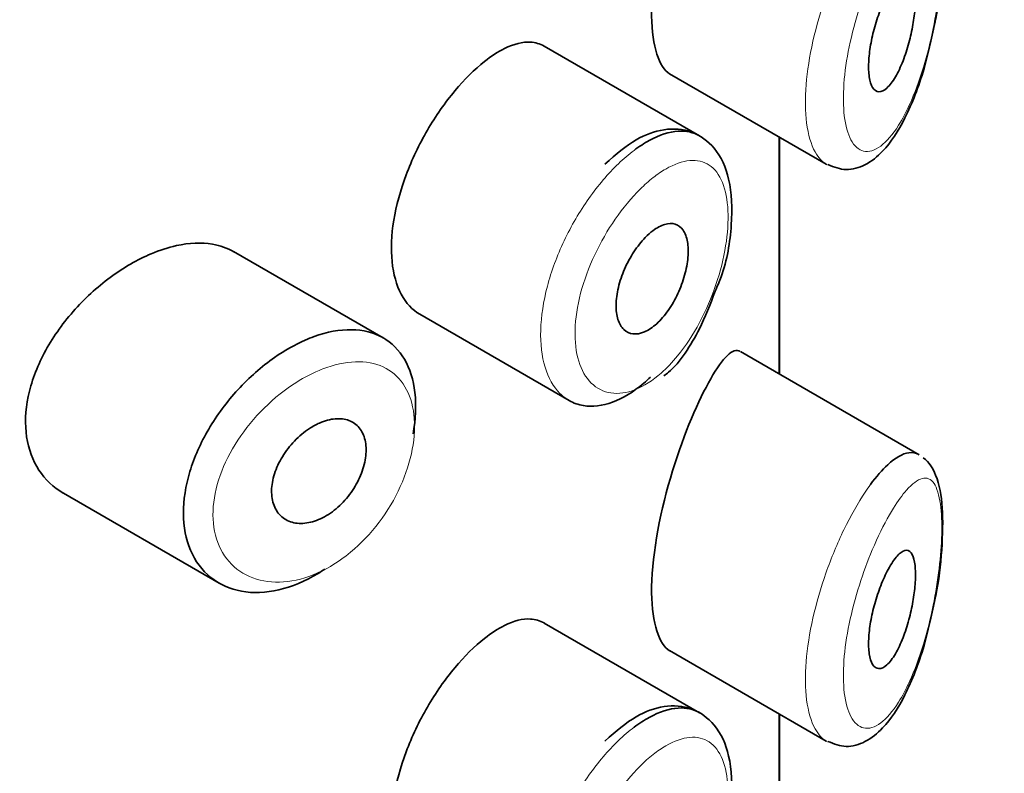
# Model space of a CAD drawing. Units: millimetres. Extents: x 0 to 2441, y 0 to 2757.
# Drawn here: x 2052 to 2061, y 862 to 868 of the extents above; entities that cross this region are included whole.
import ezdxf
from ezdxf import colors
from ezdxf.entities.mleader import LeaderData, LeaderLine
from ezdxf.math import Vec2, Vec3

# ---------------------------------------------------------------- set-up
doc = ezdxf.new("R2010")
doc.units = ezdxf.units.MM
doc.layers.add('DV6_Défaut', color=7, linetype='Continuous')
doc.layers.add('Défaut', color=7, linetype='Continuous')

# ---------------------------------------------------------------- blocks, each defined once
blk = doc.blocks.new('_DOT')
at = {"color": 0}
blk.add_line((0, 0), (-1, 0), dxfattribs=at)
at = {"color": 0, "const_width": 0.333}
blk.add_lwpolyline([(-0.1665, 0, 1), (0.1665, 0, 1)], format="xyb", close=True, dxfattribs=at)
blk = doc.blocks.new('SE5')
at = {"layer": 'DV6_Défaut', "color": 7, "linetype": 'Continuous', "lineweight": 35}
for p, q in [((2058.0387, 867.2492), (2056.7189, 868.0112)), ((2057.7824, 867.7764), (2059.1125, 867.0085)), ((2058.7125, 867.2394), (2058.7125, 865.2272)), ((2058.7125, 865.2272), (2058.7125, 867.2394)), ((2058.7153, 865.2256), (2058.7153, 867.2378)), ((2055.3533, 865.5336), (2054.0834, 866.2668)), ((2055.6629, 865.7341), (2056.9308, 865.0021)), ((2059.9029, 864.5399), (2058.3843, 865.4167)), ((2052.6394, 864.2137), (2053.9607, 863.4509)), ((2058.0387, 862.3502), (2056.7189, 863.1122)), ((2057.7824, 862.8774), (2059.1125, 862.1095)), ((2058.7125, 862.3405), (2058.7125, 860.3282)), ((2058.7125, 860.3282), (2058.7125, 862.3405)), ((2058.7153, 860.3266), (2058.7153, 862.3388))]:
    blk.add_line(p, q, dxfattribs=at)
for points, knots in [([(2058.1127, 870.0497), (2058.0069, 869.8563), (2057.8875, 869.5726), (2057.693, 868.9117), (2057.628, 868.5468), (2057.6336, 868.0071), (2057.6951, 867.8282), (2057.7838, 867.7758)], [0, 0, 0, 0, 0.341374, 0.341374, 0.682749, 0.682749, 1, 1, 1, 1]), ([(2060.0343, 868.2087), (2060.0375, 868.2223), (2060.0689, 868.3533), (2060.0995, 868.6508), (2060.1061, 869.0087), (2060.0651, 869.246), (2059.9869, 869.3756), (2059.9366, 869.4151)], [0, 0, 0, 0, 0.024763, 0.276316, 0.542441, 0.814927, 1, 1, 1, 1]), ([(2059.679, 868.533), (2059.7032, 868.5685), (2059.7272, 868.5955), (2059.7492, 868.6114), (2059.7713, 868.6274), (2059.792, 868.6328), (2059.8095, 868.6261), (2059.8262, 868.6198), (2059.8405, 868.6021), (2059.8509, 868.5737), (2059.8602, 868.5479), (2059.8665, 868.5124), (2059.8691, 868.4703), (2059.8715, 868.4319), (2059.8708, 868.3868), (2059.8671, 868.3392), (2059.8636, 868.293), (2059.8572, 868.2432), (2059.8486, 868.1937), (2059.8396, 868.1422), (2059.8279, 868.0898), (2059.8145, 868.04), (2059.8, 867.986), (2059.783, 867.9338), (2059.7647, 867.8868), (2059.7448, 867.8355), (2059.7229, 867.789), (2059.7005, 867.7506), (2059.6767, 867.71), (2059.6518, 867.6773), (2059.6279, 867.6557), (2059.6038, 867.6339), (2059.58, 867.6227), (2059.5589, 867.6237), (2059.5388, 867.6247), (2059.5207, 867.6368), (2059.5065, 867.6597), (2059.4935, 867.6809), (2059.4835, 867.7119), (2059.4779, 867.7502), (2059.4726, 867.7859), (2059.471, 867.829), (2059.4732, 867.8758), (2059.4753, 867.921), (2059.481, 867.9708), (2059.4897, 868.0211), (2059.4985, 868.072), (2059.5106, 868.1247), (2059.5247, 868.1752), (2059.5396, 868.2283), (2059.557, 868.2803), (2059.5756, 868.3279), (2059.5954, 868.3788), (2059.617, 868.4258), (2059.6387, 868.4659), (2059.6521, 868.4908), (2059.6656, 868.5133), (2059.679, 868.533)], [0, 0, 0, 0, 0.060716, 0.060716, 0.060716, 0.121568, 0.121568, 0.121568, 0.179922, 0.179922, 0.179922, 0.232679, 0.232679, 0.232679, 0.280567, 0.280567, 0.280567, 0.326857, 0.326857, 0.326857, 0.374918, 0.374918, 0.374918, 0.427078, 0.427078, 0.427078, 0.484114, 0.484114, 0.484114, 0.54468, 0.54468, 0.54468, 0.605515, 0.605515, 0.605515, 0.66322, 0.66322, 0.66322, 0.716362, 0.716362, 0.716362, 0.765816, 0.765816, 0.765816, 0.813612, 0.813612, 0.813612, 0.861897, 0.861897, 0.861897, 0.912499, 0.912499, 0.912499, 0.966706, 0.966706, 0.966706, 1, 1, 1, 1]), ([(2059.1259, 867.0062), (2059.1825, 866.9835), (2059.2824, 866.9452), (2059.458, 866.9996), (2059.6235, 867.1352), (2059.7905, 867.3901), (2059.9436, 867.7833), (2060.0044, 868.064), (2060.0343, 868.2087)], [0, 0, 0, 0, 0.10927, 0.225752, 0.362569, 0.579579, 0.814355, 1, 1, 1, 1]), ([(2056.718, 868.0116), (2056.6834, 868.0316), (2056.6448, 868.0428), (2056.6032, 868.0452), (2056.537, 868.0488), (2056.4614, 868.03), (2056.3818, 867.9905), (2056.3274, 867.9635), (2056.2702, 867.9265), (2056.2124, 867.8808)], [0, 0, 0, 0, 0.272678, 0.272678, 0.272678, 0.705769, 0.705769, 0.705769, 1, 1, 1, 1]), ([(2056.2124, 867.8808), (2056.1292, 867.815), (2056.0428, 867.7296), (2055.9608, 867.631), (2055.8787, 867.5325), (2055.7987, 867.4181), (2055.7283, 867.2971), (2055.6585, 867.177), (2055.5963, 867.0471), (2055.5477, 866.9177), (2055.4993, 866.7887), (2055.4632, 866.6567), (2055.4429, 866.5322), (2055.4226, 866.4078), (2055.4175, 866.2875), (2055.4283, 866.1812), (2055.439, 866.0749), (2055.4658, 865.9798), (2055.5061, 865.9039), (2055.5459, 865.8288), (2055.5999, 865.7705), (2055.663, 865.7341)], [0, 0, 0, 0, 0.144089, 0.144089, 0.144089, 0.288261, 0.288261, 0.288261, 0.431303, 0.431303, 0.431303, 0.573812, 0.573812, 0.573812, 0.716333, 0.716333, 0.716333, 0.858915, 0.858915, 0.858915, 1, 1, 1, 1]), ([(2058.1705, 865.9312), (2058.19, 865.9752), (2058.2659, 866.1481), (2058.3221, 866.5072), (2058.3071, 866.8764), (2058.1898, 867.1465), (2057.9777, 867.3027), (2057.7332, 867.3186), (2057.4818, 867.2234), (2057.3297, 867.0944), (2057.2349, 867.0092)], [0, 0, 0, 0, 0.045207, 0.205891, 0.368395, 0.507762, 0.622605, 0.73938, 0.858701, 1, 1, 1, 1]), ([(2057.4819, 867.1258), (2057.5253, 867.1585), (2057.5687, 867.1868), (2057.6111, 867.21), (2057.6973, 867.2572), (2057.7813, 867.2843), (2057.8566, 867.2891), (2057.9239, 867.2933), (2057.9858, 867.2797), (2058.0388, 867.2491)], [0, 0, 0, 0, 0.204686, 0.204686, 0.204686, 0.624815, 0.624815, 0.624815, 1, 1, 1, 1]), ([(2057.6414, 866.4435), (2057.676, 866.4696), (2057.7107, 866.4882), (2057.7429, 866.4978), (2057.775, 866.5073), (2057.8054, 866.5079), (2057.8316, 866.4996), (2057.8578, 866.4913), (2057.8806, 866.4737), (2057.898, 866.4483), (2057.9153, 866.4231), (2057.9279, 866.3895), (2057.9348, 866.3502), (2057.9416, 866.3114), (2057.9431, 866.2659), (2057.939, 866.2175), (2057.935, 866.1695), (2057.9254, 866.1174), (2057.911, 866.0655), (2057.8966, 866.0134), (2057.877, 865.9601), (2057.8538, 865.91), (2057.8302, 865.8593), (2057.8023, 865.8104), (2057.7722, 865.7673), (2057.7417, 865.7237), (2057.708, 865.6849), (2057.674, 865.6541), (2057.6398, 865.6231), (2057.6042, 865.5992), (2057.5702, 865.5846), (2057.5363, 865.57), (2057.503, 865.5642), (2057.4733, 865.5677), (2057.4438, 865.5712), (2057.417, 865.5839), (2057.3952, 865.6048), (2057.3737, 865.6255), (2057.3565, 865.6549), (2057.3454, 865.6905), (2057.3343, 865.7259), (2057.3288, 865.7684), (2057.3294, 865.8144), (2057.3301, 865.8603), (2057.3368, 865.911), (2057.349, 865.9623), (2057.3612, 866.0137), (2057.3793, 866.067), (2057.4016, 866.118), (2057.4239, 866.1691), (2057.4511, 866.2193), (2057.4807, 866.2646), (2057.5105, 866.31), (2057.5436, 866.3517), (2057.5772, 866.3862), (2057.5983, 866.408), (2057.62, 866.4273), (2057.6414, 866.4435)], [0, 0, 0, 0, 0.05445, 0.05445, 0.05445, 0.108906, 0.108906, 0.108906, 0.16325, 0.16325, 0.16325, 0.217041, 0.217041, 0.217041, 0.270141, 0.270141, 0.270141, 0.322866, 0.322866, 0.322866, 0.375778, 0.375778, 0.375778, 0.429304, 0.429304, 0.429304, 0.483472, 0.483472, 0.483472, 0.537947, 0.537947, 0.537947, 0.592305, 0.592305, 0.592305, 0.646293, 0.646293, 0.646293, 0.699896, 0.699896, 0.699896, 0.753228, 0.753228, 0.753228, 0.806432, 0.806432, 0.806432, 0.859636, 0.859636, 0.859636, 0.912968, 0.912968, 0.912968, 0.966568, 0.966568, 0.966568, 1, 1, 1, 1]), ([(2054.085, 866.2658), (2054.0309, 866.297), (2053.9699, 866.3186), (2053.9042, 866.3298), (2053.8114, 866.3455), (2053.7067, 866.3409), (2053.5981, 866.317), (2053.5284, 866.3017), (2053.4563, 866.2783), (2053.384, 866.2479)], [0, 0, 0, 0, 0.302485, 0.302485, 0.302485, 0.728932, 0.728932, 0.728932, 1, 1, 1, 1]), ([(2053.384, 866.2479), (2053.2679, 866.1989), (2053.1486, 866.13), (2053.0364, 866.0471), (2052.9243, 865.9642), (2052.816, 865.8649), (2052.7212, 865.7568), (2052.6261, 865.6483), (2052.5419, 865.5279), (2052.4768, 865.4049), (2052.4128, 865.2839), (2052.3656, 865.157), (2052.3403, 865.0349), (2052.3157, 864.9163), (2052.3112, 864.7989), (2052.3271, 864.6927), (2052.3428, 864.5883), (2052.3787, 864.4919), (2052.4311, 864.4114), (2052.484, 864.33), (2052.5552, 864.2626), (2052.6381, 864.2145), (2052.6385, 864.2143), (2052.639, 864.214), (2052.6394, 864.2138)], [0, 0, 0, 0, 0.146029, 0.146029, 0.146029, 0.292012, 0.292012, 0.292012, 0.438511, 0.438511, 0.438511, 0.582747, 0.582747, 0.582747, 0.722801, 0.722801, 0.722801, 0.860375, 0.860375, 0.860375, 0.999282, 0.999282, 0.999282, 1, 1, 1, 1]), ([(2057.7352, 865.2105), (2057.7495, 865.2215), (2057.8609, 865.3073), (2058.0331, 865.5738), (2058.1266, 865.8114), (2058.1705, 865.9312)], [0, 0, 0, 0, 0.067448, 0.608648, 1, 1, 1, 1]), ([(2054.6913, 865.5147), (2054.7164, 865.5256), (2054.7414, 865.5356), (2054.7662, 865.5446), (2054.8765, 865.5846), (2054.9855, 865.6048), (2055.0842, 865.6033), (2055.1821, 865.6019), (2055.2727, 865.579), (2055.3486, 865.5363), (2055.4241, 865.4939), (2055.4873, 865.4306), (2055.5335, 865.3516), (2055.5795, 865.2727), (2055.6097, 865.176), (2055.622, 865.0691), (2055.6343, 864.9622), (2055.629, 864.8424), (2055.6064, 864.7194), (2055.6064, 864.7191), (2055.6063, 864.7188), (2055.6062, 864.7185)], [0, 0, 0, 0, 0.043024, 0.043024, 0.043024, 0.236668, 0.236668, 0.236668, 0.428604, 0.428604, 0.428604, 0.61926, 0.61926, 0.61926, 0.809423, 0.809423, 0.809423, 0.999505, 0.999505, 0.999505, 1, 1, 1, 1]), ([(2054.8577, 863.5699), (2054.8389, 863.5572), (2054.82, 863.5451), (2054.801, 863.5336), (2054.6914, 863.4671), (2054.5768, 863.4192), (2054.4668, 863.3936), (2054.3569, 863.3681), (2054.2485, 863.3642), (2054.1509, 863.3821), (2054.0528, 863.4), (2053.9629, 863.4404), (2053.8893, 863.4998), (2053.8161, 863.5588), (2053.7569, 863.6383), (2053.7176, 863.7313), (2053.6789, 863.8229), (2053.6583, 863.9301), (2053.6577, 864.0438), (2053.6572, 864.1558), (2053.6761, 864.2771), (2053.7126, 864.398), (2053.749, 864.5187), (2053.8039, 864.6421), (2053.8723, 864.7588), (2053.9417, 864.877), (2054.0268, 864.9915), (2054.1204, 865.0935), (2054.2156, 865.1972), (2054.3221, 865.2908), (2054.4308, 865.3669), (2054.5162, 865.4266), (2054.6045, 865.4767), (2054.6913, 865.5147)], [0, 0, 0, 0, 0.017449, 0.017449, 0.017449, 0.119134, 0.119134, 0.119134, 0.220734, 0.220734, 0.220734, 0.322825, 0.322825, 0.322825, 0.424432, 0.424432, 0.424432, 0.524325, 0.524325, 0.524325, 0.622544, 0.622544, 0.622544, 0.720541, 0.720541, 0.720541, 0.819895, 0.819895, 0.819895, 0.921048, 0.921048, 0.921048, 1, 1, 1, 1]), ([(2058.3803, 865.4189), (2058.3773, 865.4207), (2058.3742, 865.4221), (2058.3082, 865.4447), (2058.2184, 865.3442), (2058.1127, 865.1508)], [0, 0, 0, 0, 0.047915, 0.047915, 1, 1, 1, 1]), ([(2057.6227, 865.2011), (2057.6033, 865.1825), (2057.5836, 865.1649), (2057.5639, 865.1483), (2057.4771, 865.0749), (2057.3865, 865.0198), (2057.3, 864.9877), (2057.2133, 864.9555), (2057.1282, 864.9455), (2057.0522, 864.9584), (2057.0094, 864.9656), (2056.9689, 864.9803), (2056.9317, 865.0017)], [0, 0, 0, 0, 0.080581, 0.080581, 0.080581, 0.438929, 0.438929, 0.438929, 0.797817, 0.797817, 0.797817, 1, 1, 1, 1]), ([(2058.1127, 865.1508), (2058.0069, 864.9573), (2057.8875, 864.6736), (2057.693, 864.0127), (2057.628, 863.6478), (2057.6336, 863.1081), (2057.6951, 862.9293), (2057.7838, 862.8768)], [0, 0, 0, 0, 0.341374, 0.341374, 0.682749, 0.682749, 1, 1, 1, 1]), ([(2054.813, 864.8105), (2054.858, 864.8303), (2054.9035, 864.8426), (2054.9456, 864.8464), (2054.9878, 864.8501), (2055.0278, 864.8453), (2055.0624, 864.8323), (2055.0968, 864.8193), (2055.1268, 864.7978), (2055.1499, 864.7695), (2055.1729, 864.7414), (2055.1897, 864.7057), (2055.199, 864.6655), (2055.2083, 864.6254), (2055.2104, 864.5796), (2055.2052, 864.5319), (2055.2, 864.4843), (2055.1873, 864.4335), (2055.1682, 864.3838), (2055.1491, 864.334), (2055.1229, 864.2839), (2055.0919, 864.2377), (2055.0607, 864.1913), (2055.0238, 864.1475), (2054.9841, 864.11), (2054.9441, 864.0723), (2054.9002, 864.0398), (2054.8558, 864.0153), (2054.8112, 863.9905), (2054.7649, 863.9732), (2054.7208, 863.9646), (2054.6764, 863.9559), (2054.633, 863.9558), (2054.5942, 863.9643), (2054.5555, 863.9728), (2054.5203, 863.9902), (2054.4918, 864.015), (2054.4636, 864.0395), (2054.4411, 864.072), (2054.4265, 864.1098), (2054.4121, 864.1471), (2054.405, 864.1905), (2054.4058, 864.2364), (2054.4066, 864.2818), (2054.4153, 864.331), (2054.4309, 864.3797), (2054.4466, 864.4285), (2054.4696, 864.4782), (2054.4981, 864.5249), (2054.5269, 864.5721), (2054.562, 864.6175), (2054.6004, 864.6575), (2054.6392, 864.6981), (2054.6825, 864.7343), (2054.7267, 864.7633), (2054.755, 864.7819), (2054.7841, 864.7978), (2054.813, 864.8105)], [0, 0, 0, 0, 0.054135, 0.054135, 0.054135, 0.10829, 0.10829, 0.10829, 0.162155, 0.162155, 0.162155, 0.21566, 0.21566, 0.21566, 0.26894, 0.26894, 0.26894, 0.322132, 0.322132, 0.322132, 0.375363, 0.375363, 0.375363, 0.428763, 0.428763, 0.428763, 0.482472, 0.482472, 0.482472, 0.536578, 0.536578, 0.536578, 0.591006, 0.591006, 0.591006, 0.645443, 0.645443, 0.645443, 0.699447, 0.699447, 0.699447, 0.752756, 0.752756, 0.752756, 0.805545, 0.805545, 0.805545, 0.858337, 0.858337, 0.858337, 0.911642, 0.911642, 0.911642, 0.965627, 0.965627, 0.965627, 1, 1, 1, 1]), ([(2059.4879, 864.2875), (2059.5379, 864.3559), (2059.5877, 864.4131), (2059.6349, 864.4567), (2059.6994, 864.5161), (2059.7607, 864.5513), (2059.8141, 864.5582), (2059.8446, 864.5621), (2059.873, 864.5568), (2059.8987, 864.5422)], [0, 0, 0, 0, 0.316385, 0.316385, 0.316385, 0.751109, 0.751109, 0.751109, 1, 1, 1, 1]), ([(2060.0343, 863.3097), (2060.0375, 863.3233), (2060.0689, 863.4543), (2060.0995, 863.7518), (2060.1061, 864.1097), (2060.0651, 864.347), (2059.9869, 864.4766), (2059.9366, 864.5161)], [0, 0, 0, 0, 0.024763, 0.276316, 0.542441, 0.814927, 1, 1, 1, 1]), ([(2059.679, 863.634), (2059.7032, 863.6696), (2059.7272, 863.6965), (2059.7492, 863.7124), (2059.7713, 863.7284), (2059.792, 863.7338), (2059.8095, 863.7272), (2059.8262, 863.7208), (2059.8405, 863.7031), (2059.8509, 863.6747), (2059.8602, 863.6489), (2059.8665, 863.6135), (2059.8691, 863.5713), (2059.8715, 863.5329), (2059.8708, 863.4879), (2059.8671, 863.4402), (2059.8636, 863.394), (2059.8572, 863.3442), (2059.8486, 863.2947), (2059.8396, 863.2432), (2059.8279, 863.1908), (2059.8145, 863.141), (2059.8, 863.087), (2059.783, 863.0348), (2059.7647, 862.9878), (2059.7448, 862.9365), (2059.7229, 862.89), (2059.7005, 862.8517), (2059.6767, 862.811), (2059.6518, 862.7784), (2059.6279, 862.7567), (2059.6038, 862.7349), (2059.58, 862.7237), (2059.5589, 862.7247), (2059.5388, 862.7257), (2059.5207, 862.7378), (2059.5065, 862.7608), (2059.4935, 862.7819), (2059.4835, 862.8129), (2059.4779, 862.8512), (2059.4726, 862.887), (2059.471, 862.9301), (2059.4732, 862.9768), (2059.4753, 863.022), (2059.481, 863.0718), (2059.4897, 863.1221), (2059.4985, 863.173), (2059.5106, 863.2257), (2059.5247, 863.2763), (2059.5396, 863.3293), (2059.557, 863.3813), (2059.5756, 863.4289), (2059.5954, 863.4798), (2059.617, 863.5268), (2059.6387, 863.567), (2059.6521, 863.5918), (2059.6656, 863.6143), (2059.679, 863.634)], [0, 0, 0, 0, 0.060716, 0.060716, 0.060716, 0.121568, 0.121568, 0.121568, 0.179922, 0.179922, 0.179922, 0.232679, 0.232679, 0.232679, 0.280567, 0.280567, 0.280567, 0.326857, 0.326857, 0.326857, 0.374918, 0.374918, 0.374918, 0.427078, 0.427078, 0.427078, 0.484114, 0.484114, 0.484114, 0.54468, 0.54468, 0.54468, 0.605515, 0.605515, 0.605515, 0.66322, 0.66322, 0.66322, 0.716362, 0.716362, 0.716362, 0.765816, 0.765816, 0.765816, 0.813612, 0.813612, 0.813612, 0.861897, 0.861897, 0.861897, 0.912499, 0.912499, 0.912499, 0.966706, 0.966706, 0.966706, 1, 1, 1, 1]), ([(2059.1259, 862.1073), (2059.1825, 862.0845), (2059.2824, 862.0462), (2059.458, 862.1006), (2059.6235, 862.2362), (2059.7905, 862.4912), (2059.9436, 862.8844), (2060.0044, 863.165), (2060.0343, 863.3097)], [0, 0, 0, 0, 0.10927, 0.225752, 0.362569, 0.579579, 0.814355, 1, 1, 1, 1]), ([(2056.718, 863.1126), (2056.6834, 863.1326), (2056.6448, 863.1439), (2056.6032, 863.1462), (2056.537, 863.1499), (2056.4614, 863.131), (2056.3818, 863.0915), (2056.3274, 863.0645), (2056.2702, 863.0275), (2056.2124, 862.9819)], [0, 0, 0, 0, 0.272678, 0.272678, 0.272678, 0.705769, 0.705769, 0.705769, 1, 1, 1, 1]), ([(2056.2124, 862.9819), (2056.1292, 862.9161), (2056.0428, 862.8306), (2055.9608, 862.7321), (2055.8787, 862.6335), (2055.7987, 862.5191), (2055.7283, 862.3981), (2055.6585, 862.2781), (2055.5963, 862.1481), (2055.5477, 862.0187), (2055.4993, 861.8897), (2055.4632, 861.7577), (2055.4429, 861.6333), (2055.4226, 861.5088), (2055.4175, 861.3885), (2055.4283, 861.2823), (2055.439, 861.176), (2055.4658, 861.0808), (2055.5061, 861.0049), (2055.5459, 860.9298), (2055.5999, 860.8715), (2055.663, 860.8351)], [0, 0, 0, 0, 0.144089, 0.144089, 0.144089, 0.288261, 0.288261, 0.288261, 0.431303, 0.431303, 0.431303, 0.573812, 0.573812, 0.573812, 0.716333, 0.716333, 0.716333, 0.858915, 0.858915, 0.858915, 1, 1, 1, 1]), ([(2058.1705, 861.0322), (2058.19, 861.0762), (2058.2659, 861.2492), (2058.3221, 861.6082), (2058.3071, 861.9775), (2058.1898, 862.2476), (2057.9777, 862.4037), (2057.7332, 862.4197), (2057.4818, 862.3244), (2057.3297, 862.1954), (2057.2349, 862.1102)], [0, 0, 0, 0, 0.045207, 0.205891, 0.368395, 0.507762, 0.622605, 0.73938, 0.858701, 1, 1, 1, 1]), ([(2057.4819, 862.2269), (2057.5253, 862.2595), (2057.5687, 862.2878), (2057.6111, 862.311), (2057.6973, 862.3582), (2057.7813, 862.3853), (2057.8566, 862.3901), (2057.9239, 862.3943), (2057.9858, 862.3807), (2058.0388, 862.3501)], [0, 0, 0, 0, 0.204686, 0.204686, 0.204686, 0.624815, 0.624815, 0.624815, 1, 1, 1, 1])]:
    blk.add_open_spline(points, degree=3, knots=knots, dxfattribs=at)
at = {"layer": 'DV6_Défaut', "color": 7, "linetype": 'Continuous', "lineweight": 18}
for points, knots in [([(2059.6835, 868.9868), (2059.6722, 868.9687), (2059.6608, 868.9496), (2059.6495, 868.9298), (2059.6007, 868.8449), (2059.5507, 868.7433), (2059.5038, 868.6319), (2059.4647, 868.539), (2059.4271, 868.4373), (2059.394, 868.3327), (2059.3604, 868.2262), (2059.3307, 868.1143), (2059.3083, 868.0053), (2059.2863, 867.898), (2059.2707, 867.7907), (2059.2634, 867.6923), (2059.256, 867.5921), (2059.2571, 867.4984), (2059.2665, 867.4193), (2059.2765, 867.3359), (2059.296, 867.2663), (2059.3224, 867.2165), (2059.351, 867.1625), (2059.3886, 867.1298), (2059.4302, 867.1202), (2059.4745, 867.1099), (2059.5247, 867.1251), (2059.575, 867.1626), (2059.6254, 867.2002), (2059.6773, 867.2608), (2059.7265, 867.3387), (2059.7588, 867.3901), (2059.7905, 867.4496), (2059.8205, 867.5152), (2059.8632, 867.6089), (2059.9034, 867.717), (2059.9384, 867.8328), (2059.9698, 867.9364), (2059.9979, 868.0484), (2060.0208, 868.1617), (2060.0419, 868.2653), (2060.0591, 868.3724), (2060.0713, 868.4753), (2060.0834, 868.5764), (2060.0908, 868.6758), (2060.093, 868.765), (2060.0953, 868.8618), (2060.0915, 868.9493), (2060.0819, 869.0193), (2060.071, 869.0991), (2060.0522, 869.1591), (2060.0276, 869.1955), (2060.0009, 869.2352), (2059.9663, 869.2489), (2059.9271, 869.2387), (2059.8877, 869.2285), (2059.8422, 869.194), (2059.7941, 869.1394), (2059.7588, 869.0993), (2059.7214, 869.0478), (2059.6835, 868.9868)], [0, 0, 0, 0, 0.013251, 0.013251, 0.013251, 0.070711, 0.070711, 0.070711, 0.118518, 0.118518, 0.118518, 0.167246, 0.167246, 0.167246, 0.215231, 0.215231, 0.215231, 0.264122, 0.264122, 0.264122, 0.315761, 0.315761, 0.315761, 0.371739, 0.371739, 0.371739, 0.431405, 0.431405, 0.431405, 0.491009, 0.491009, 0.491009, 0.529995, 0.529995, 0.529995, 0.585981, 0.585981, 0.585981, 0.636056, 0.636056, 0.636056, 0.681871, 0.681871, 0.681871, 0.726981, 0.726981, 0.726981, 0.776094, 0.776094, 0.776094, 0.832297, 0.832297, 0.832297, 0.893589, 0.893589, 0.893589, 0.955112, 0.955112, 0.955112, 1, 1, 1, 1]), ([(2059.1206, 867.004), (2059.0814, 867.0253), (2059.0464, 867.062), (2059.0183, 867.1129), (2058.9843, 867.1747), (2058.9594, 867.2591), (2058.9468, 867.3589), (2058.9347, 867.4539), (2058.9333, 867.5654), (2058.9428, 867.6841), (2058.952, 867.8005), (2058.9719, 867.9268), (2059.0003, 868.0532), (2059.0289, 868.1805), (2059.0668, 868.3113), (2059.1104, 868.4357), (2059.1555, 868.5644), (2059.2078, 868.6896), (2059.2625, 868.8026), (2059.3202, 868.922), (2059.3821, 869.031), (2059.4431, 869.1222), (2059.4581, 869.1446), (2059.473, 869.1661), (2059.4879, 869.1865)], [0, 0, 0, 0, 0.119824, 0.119824, 0.119824, 0.265115, 0.265115, 0.265115, 0.403222, 0.403222, 0.403222, 0.538387, 0.538387, 0.538387, 0.674518, 0.674518, 0.674518, 0.815258, 0.815258, 0.815258, 0.96392, 0.96392, 0.96392, 1, 1, 1, 1]), ([(2056.9317, 865.0017), (2056.9033, 865.0181), (2056.8769, 865.0385), (2056.8529, 865.0626), (2056.7979, 865.1179), (2056.7546, 865.1944), (2056.7269, 865.2855), (2056.6992, 865.3764), (2056.6864, 865.4844), (2056.6897, 865.6005), (2056.693, 865.7165), (2056.7124, 865.8438), (2056.7462, 865.9719), (2056.7799, 866.0999), (2056.829, 866.2323), (2056.8887, 866.3584), (2056.9484, 866.4844), (2057.0205, 866.6075), (2057.0984, 866.7179), (2057.1764, 866.8283), (2057.2624, 866.9291), (2057.3489, 867.0121), (2057.393, 867.0543), (2057.4376, 867.0925), (2057.4819, 867.1258)], [0, 0, 0, 0, 0.0628122, 0.0628122, 0.0628122, 0.2070902, 0.2070902, 0.2070902, 0.3511805, 0.3511805, 0.3511805, 0.4952521, 0.4952521, 0.4952521, 0.6392936, 0.6392936, 0.6392936, 0.783286, 0.783286, 0.783286, 0.9274016, 0.9274016, 0.9274016, 1, 1, 1, 1]), ([(2057.644, 866.8943), (2057.6072, 866.8654), (2057.5701, 866.8325), (2057.5334, 866.7962), (2057.4606, 866.7241), (2057.3881, 866.637), (2057.3221, 866.5415), (2057.2579, 866.4485), (2057.1983, 866.3452), (2057.1486, 866.2394), (2057.0985, 866.133), (2057.0573, 866.021), (2057.0288, 865.9128), (2057.0004, 865.8049), (2056.984, 865.6977), (2056.9813, 865.6001), (2056.9785, 865.5026), (2056.9893, 865.412), (2057.0126, 865.336), (2057.0359, 865.2597), (2057.0724, 865.1961), (2057.1185, 865.1505), (2057.1651, 865.1044), (2057.2226, 865.0754), (2057.2856, 865.0659), (2057.3494, 865.0563), (2057.4205, 865.0662), (2057.4926, 865.0948), (2057.5648, 865.1234), (2057.64, 865.1714), (2057.7121, 865.2348), (2057.7598, 865.2769), (2057.8069, 865.3262), (2057.8517, 865.381), (2057.9191, 865.4636), (2057.9829, 865.5607), (2058.0382, 865.6645), (2058.0923, 865.766), (2058.1398, 865.8766), (2058.1772, 865.9874), (2058.214, 866.0964), (2058.2421, 866.2085), (2058.2592, 866.3143), (2058.2764, 866.4203), (2058.2831, 866.5229), (2058.2787, 866.6133), (2058.2743, 866.7054), (2058.2583, 866.7873), (2058.232, 866.8523), (2058.2052, 866.9187), (2058.1669, 866.9693), (2058.1203, 867.0008), (2058.0733, 867.0325), (2058.0165, 867.0456), (2057.9541, 867.0398), (2057.8919, 867.0339), (2057.8225, 867.0092), (2057.7512, 866.9677), (2057.716, 866.9473), (2057.6801, 866.9227), (2057.644, 866.8943)], [0, 0, 0, 0, 0.027121, 0.027121, 0.027121, 0.081436, 0.081436, 0.081436, 0.134239, 0.134239, 0.134239, 0.187417, 0.187417, 0.187417, 0.240438, 0.240438, 0.240438, 0.29345, 0.29345, 0.29345, 0.346671, 0.346671, 0.346671, 0.400388, 0.400388, 0.400388, 0.454683, 0.454683, 0.454683, 0.509065, 0.509065, 0.509065, 0.544829, 0.544829, 0.544829, 0.599085, 0.599085, 0.599085, 0.652099, 0.652099, 0.652099, 0.704233, 0.704233, 0.704233, 0.756494, 0.756494, 0.756494, 0.809762, 0.809762, 0.809762, 0.864099, 0.864099, 0.864099, 0.918859, 0.918859, 0.918859, 0.973399, 0.973399, 0.973399, 1, 1, 1, 1]), ([(2054.8095, 865.2578), (2054.7342, 865.2263), (2054.6575, 865.1847), (2054.5832, 865.135), (2054.4881, 865.0714), (2054.3947, 864.9929), (2054.311, 864.9055), (2054.2303, 864.8213), (2054.1565, 864.7265), (2054.0961, 864.6282), (2054.0365, 864.531), (2053.9883, 864.4278), (2053.9564, 864.3265), (2053.9245, 864.2255), (2053.9079, 864.1236), (2053.9084, 864.0295), (2053.9089, 863.9339), (2053.927, 863.8436), (2053.9608, 863.7665), (2053.9953, 863.6877), (2054.0472, 863.6205), (2054.111, 863.5704), (2054.1755, 863.5198), (2054.2541, 863.4853), (2054.3394, 863.4696), (2054.4246, 863.4538), (2054.519, 863.4565), (2054.6145, 863.4773), (2054.7102, 863.4981), (2054.8096, 863.5378), (2054.9047, 863.5933), (2054.9635, 863.6276), (2055.0214, 863.6682), (2055.0767, 863.714), (2055.1641, 863.7864), (2055.2467, 863.8735), (2055.318, 863.968), (2055.389, 864.0621), (2055.4507, 864.1661), (2055.4984, 864.2713), (2055.5459, 864.376), (2055.5807, 864.4848), (2055.6001, 864.5882), (2055.6195, 864.6915), (2055.6241, 864.7922), (2055.6136, 864.882), (2055.603, 864.9718), (2055.5769, 865.0531), (2055.5374, 865.1192), (2055.4976, 865.1857), (2055.4431, 865.2388), (2055.3782, 865.2744), (2055.3125, 865.3104), (2055.2343, 865.3296), (2055.1499, 865.331), (2055.0644, 865.3325), (2054.97, 865.3158), (2054.8745, 865.2827), (2054.853, 865.2752), (2054.8313, 865.2669), (2054.8095, 865.2578)], [0, 0, 0, 0, 0.042565, 0.042565, 0.042565, 0.097393, 0.097393, 0.097393, 0.150242, 0.150242, 0.150242, 0.202465, 0.202465, 0.202465, 0.25461, 0.25461, 0.25461, 0.307649, 0.307649, 0.307649, 0.361815, 0.361815, 0.361815, 0.416544, 0.416544, 0.416544, 0.471245, 0.471245, 0.471245, 0.526056, 0.526056, 0.526056, 0.559633, 0.559633, 0.559633, 0.613191, 0.613191, 0.613191, 0.666487, 0.666487, 0.666487, 0.719576, 0.719576, 0.719576, 0.772566, 0.772566, 0.772566, 0.825637, 0.825637, 0.825637, 0.879042, 0.879042, 0.879042, 0.933072, 0.933072, 0.933072, 0.987814, 0.987814, 0.987814, 1, 1, 1, 1]), ([(2059.1206, 862.105), (2059.0814, 862.1263), (2059.0464, 862.1631), (2059.0183, 862.214), (2058.9843, 862.2758), (2058.9594, 862.3602), (2058.9468, 862.46), (2058.9347, 862.5549), (2058.9333, 862.6664), (2058.9428, 862.7852), (2058.952, 862.9015), (2058.9719, 863.0278), (2059.0003, 863.1542), (2059.0289, 863.2816), (2059.0668, 863.4123), (2059.1104, 863.5367), (2059.1555, 863.6654), (2059.2078, 863.7906), (2059.2625, 863.9037), (2059.3202, 864.0231), (2059.3821, 864.132), (2059.4431, 864.2232), (2059.4581, 864.2456), (2059.473, 864.2671), (2059.4879, 864.2875)], [0, 0, 0, 0, 0.119824, 0.119824, 0.119824, 0.265115, 0.265115, 0.265115, 0.403222, 0.403222, 0.403222, 0.538387, 0.538387, 0.538387, 0.674518, 0.674518, 0.674518, 0.815258, 0.815258, 0.815258, 0.96392, 0.96392, 0.96392, 1, 1, 1, 1]), ([(2059.6835, 864.0878), (2059.6722, 864.0697), (2059.6608, 864.0507), (2059.6495, 864.0308), (2059.6007, 863.9459), (2059.5507, 863.8443), (2059.5038, 863.733), (2059.4647, 863.64), (2059.4271, 863.5383), (2059.394, 863.4337), (2059.3604, 863.3273), (2059.3307, 863.2154), (2059.3083, 863.1063), (2059.2863, 862.999), (2059.2707, 862.8917), (2059.2634, 862.7933), (2059.256, 862.6931), (2059.2571, 862.5994), (2059.2665, 862.5203), (2059.2765, 862.4369), (2059.296, 862.3673), (2059.3224, 862.3175), (2059.351, 862.2635), (2059.3886, 862.2309), (2059.4302, 862.2212), (2059.4745, 862.2109), (2059.5247, 862.2262), (2059.575, 862.2637), (2059.6254, 862.3012), (2059.6773, 862.3619), (2059.7265, 862.4398), (2059.7588, 862.4911), (2059.7905, 862.5506), (2059.8205, 862.6162), (2059.8632, 862.7099), (2059.9034, 862.8181), (2059.9384, 862.9338), (2059.9698, 863.0374), (2059.9979, 863.1494), (2060.0208, 863.2627), (2060.0419, 863.3664), (2060.0591, 863.4735), (2060.0713, 863.5763), (2060.0834, 863.6774), (2060.0908, 863.7768), (2060.093, 863.866), (2060.0953, 863.9628), (2060.0915, 864.0503), (2060.0819, 864.1203), (2060.071, 864.2001), (2060.0522, 864.2601), (2060.0276, 864.2965), (2060.0009, 864.3362), (2059.9663, 864.3499), (2059.9271, 864.3397), (2059.8877, 864.3295), (2059.8422, 864.295), (2059.7941, 864.2404), (2059.7588, 864.2003), (2059.7214, 864.1488), (2059.6835, 864.0878)], [0, 0, 0, 0, 0.013251, 0.013251, 0.013251, 0.070711, 0.070711, 0.070711, 0.118518, 0.118518, 0.118518, 0.167246, 0.167246, 0.167246, 0.215231, 0.215231, 0.215231, 0.264122, 0.264122, 0.264122, 0.315761, 0.315761, 0.315761, 0.371739, 0.371739, 0.371739, 0.431405, 0.431405, 0.431405, 0.491009, 0.491009, 0.491009, 0.529995, 0.529995, 0.529995, 0.585981, 0.585981, 0.585981, 0.636056, 0.636056, 0.636056, 0.681871, 0.681871, 0.681871, 0.726981, 0.726981, 0.726981, 0.776094, 0.776094, 0.776094, 0.832297, 0.832297, 0.832297, 0.893589, 0.893589, 0.893589, 0.955112, 0.955112, 0.955112, 1, 1, 1, 1]), ([(2056.9317, 860.1027), (2056.9033, 860.1191), (2056.8769, 860.1395), (2056.8529, 860.1636), (2056.7979, 860.219), (2056.7546, 860.2954), (2056.7269, 860.3865), (2056.6992, 860.4775), (2056.6864, 860.5855), (2056.6897, 860.7015), (2056.693, 860.8175), (2056.7124, 860.9448), (2056.7462, 861.0729), (2056.7799, 861.2009), (2056.829, 861.3334), (2056.8887, 861.4594), (2056.9484, 861.5854), (2057.0205, 861.7085), (2057.0984, 861.8189), (2057.1764, 861.9294), (2057.2624, 862.0301), (2057.3489, 862.1131), (2057.393, 862.1553), (2057.4376, 862.1935), (2057.4819, 862.2269)], [0, 0, 0, 0, 0.062812, 0.062812, 0.062812, 0.20709, 0.20709, 0.20709, 0.351181, 0.351181, 0.351181, 0.495252, 0.495252, 0.495252, 0.639294, 0.639294, 0.639294, 0.783286, 0.783286, 0.783286, 0.927402, 0.927402, 0.927402, 1, 1, 1, 1]), ([(2057.644, 861.9953), (2057.6072, 861.9665), (2057.5701, 861.9335), (2057.5334, 861.8972), (2057.4606, 861.8252), (2057.3881, 861.738), (2057.3221, 861.6425), (2057.2579, 861.5496), (2057.1983, 861.4462), (2057.1486, 861.3405), (2057.0985, 861.234), (2057.0573, 861.1221), (2057.0288, 861.0138), (2057.0004, 860.9059), (2056.984, 860.7987), (2056.9813, 860.7011), (2056.9785, 860.6036), (2056.9893, 860.513), (2057.0126, 860.437), (2057.0359, 860.3607), (2057.0724, 860.2971), (2057.1185, 860.2515), (2057.1651, 860.2054), (2057.2226, 860.1765), (2057.2856, 860.1669), (2057.3494, 860.1573), (2057.4205, 860.1672), (2057.4926, 860.1958), (2057.5648, 860.2244), (2057.64, 860.2724), (2057.7121, 860.3359), (2057.7598, 860.3779), (2057.8069, 860.4272), (2057.8517, 860.4821), (2057.9191, 860.5646), (2057.9829, 860.6617), (2058.0382, 860.7655), (2058.0923, 860.867), (2058.1398, 860.9776), (2058.1772, 861.0884), (2058.214, 861.1974), (2058.2421, 861.3095), (2058.2592, 861.4153), (2058.2764, 861.5213), (2058.2831, 861.624), (2058.2787, 861.7143), (2058.2743, 861.8064), (2058.2583, 861.8883), (2058.232, 861.9534), (2058.2052, 862.0197), (2058.1669, 862.0704), (2058.1203, 862.1018), (2058.0733, 862.1335), (2058.0165, 862.1466), (2057.9541, 862.1408), (2057.8919, 862.135), (2057.8225, 862.1102), (2057.7512, 862.0687), (2057.716, 862.0483), (2057.6801, 862.0237), (2057.644, 861.9953)], [0, 0, 0, 0, 0.027121, 0.027121, 0.027121, 0.081436, 0.081436, 0.081436, 0.134239, 0.134239, 0.134239, 0.187417, 0.187417, 0.187417, 0.240438, 0.240438, 0.240438, 0.29345, 0.29345, 0.29345, 0.346671, 0.346671, 0.346671, 0.400388, 0.400388, 0.400388, 0.454683, 0.454683, 0.454683, 0.509065, 0.509065, 0.509065, 0.544829, 0.544829, 0.544829, 0.599085, 0.599085, 0.599085, 0.652099, 0.652099, 0.652099, 0.704233, 0.704233, 0.704233, 0.756494, 0.756494, 0.756494, 0.809762, 0.809762, 0.809762, 0.864099, 0.864099, 0.864099, 0.918859, 0.918859, 0.918859, 0.973399, 0.973399, 0.973399, 1, 1, 1, 1])]:
    blk.add_open_spline(points, degree=3, knots=knots, dxfattribs=at)

msp = doc.modelspace()

# ---------------------------------------------------------------- block references
at = {"layer": 'Défaut'}
msp.add_blockref('SE5', (0, 0), dxfattribs=at)

# ---------------------------------------------------------------- leaders
at = {"layer": 'Défaut', "color": 7, "linetype": 'Continuous', "lineweight": 18}
ml = msp.add_multileader_mtext('Standard', dxfattribs=at)
ml.set_content('{\\pxsm0.9;\\fSolid Edge ISO|b1||i0||c0|p34;\\W1.;04/05/2021\\P}', color=256)
ml.set_leader_properties()
ml.set_arrow_properties(name='DOT')
ml.build(insert=Vec2(0, 0))
ml.multileader.update_dxf_attribs({"leader_type": 0, "dogleg_length": 0, "arrow_head_size": 12})
ctx = ml.context
ctx.base_point, ctx.char_height, ctx.arrow_head_size, ctx.landing_gap_size = Vec3(2353.3754, 2750.1333), 12, 12, 4.2
notes = []
notes.append((ctx, [(0, (0, 0, 0), (0, 0), (1, 0), 1, [])]))
ctx.mtext.insert = Vec3(2355.3754, 2756.2534)
for ctx, leaders in notes:
    for number, flags, end, landing, length, lines in leaders:
        leader = LeaderData()
        leader.index, (leader.has_last_leader_line, leader.has_dogleg_vector, leader.attachment_direction) = number, flags
        leader.last_leader_point, leader.dogleg_vector, leader.dogleg_length = Vec3(end), Vec3(landing), length
        for number, points, colour, breaks in lines:
            line = LeaderLine()
            line.index, line.vertices, line.color, line.breaks = number, Vec3.list(points), colors.encode_raw_color(colour), breaks
            leader.lines.append(line)
        ctx.leaders.append(leader)

doc.saveas('drawing.dxf')
